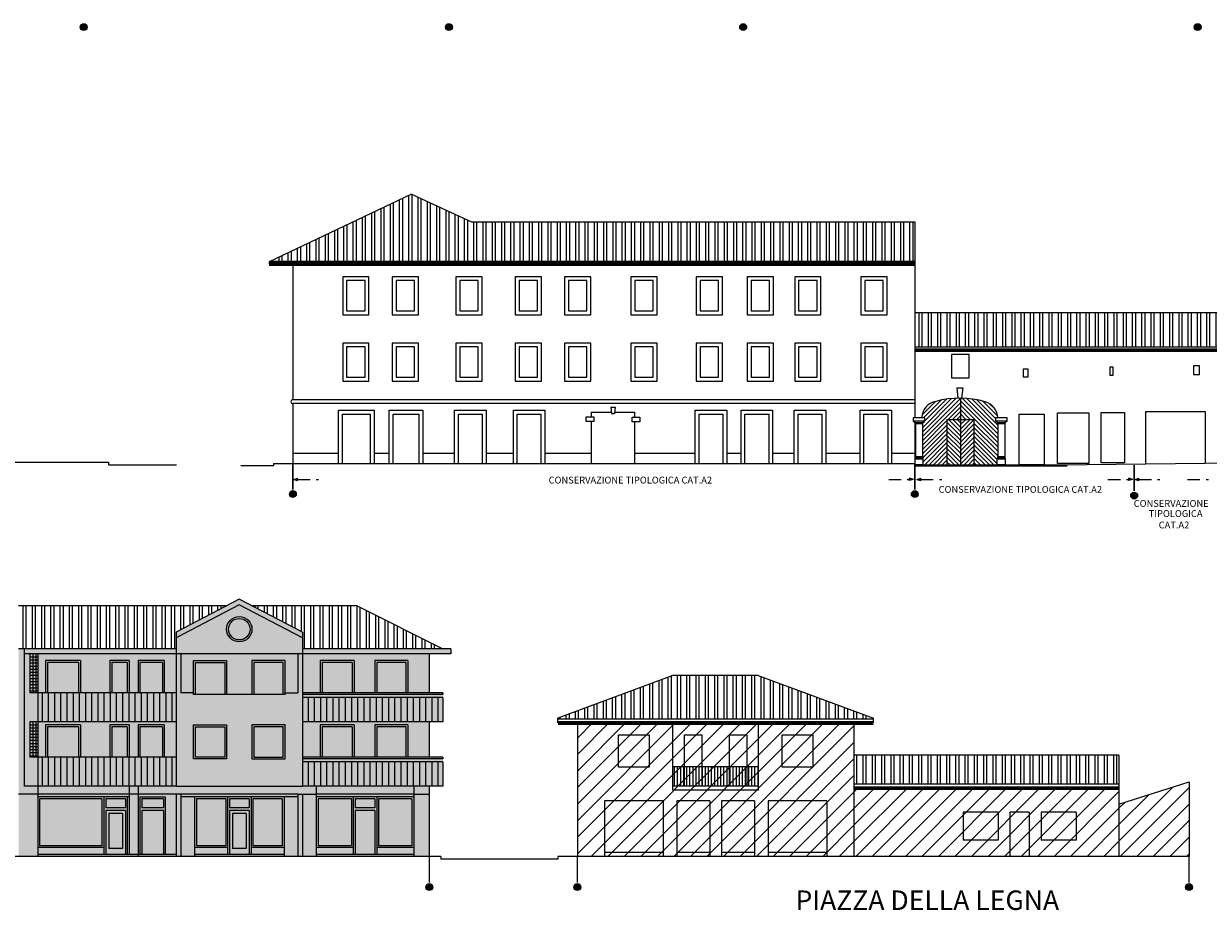
# Model space of a CAD drawing. Extents: x -1362230 to -1361935, y 635990 to 636168.
# Drawn here: x -1362128 to -1362067, y 636078 to 636123 of the extents above; entities that cross this region are included whole.
import ezdxf

# ---------------------------------------------------------------- set-up
doc = ezdxf.new("R2010")
doc.units = 0
doc.header["$MEASUREMENT"] = 0
doc.linetypes.add('ACAD_ISO04W100', pattern=[30.5, 24, -3, 0.5, -3])
doc.linetypes.add('HIDDEN', pattern=[9.525, 6.35, -3.175])
for name, color, linetype in [('A3', 7, 'CONTINUOUS'), ('A4B', 252, 'CONTINUOUS'), ('DELIMITAZIONE-AMBITO', 7, 'ACAD_ISO04W100'), ('DILIMITAZIONI', 7, 'HIDDEN'), ('DISEGNO', 7, 'CONTINUOUS'), ('INFERRIATE', 151, 'CONTINUOUS'), ('PALLINI', 7, 'CONTINUOUS'), ('PROSPETTI', 7, 'CONTINUOUS'), ('SCRITTE', 1, 'CONTINUOUS'), ('TETTI', 32, 'CONTINUOUS')]:
    doc.layers.add(name, color=color, linetype=linetype)
doc.styles.get("Standard").update_dxf_attribs({"font": 'ARIAL.TTF'})
pattern_1 = [(90, (-1362274.19793, 635908.0537), (-0.3175, 3e-17), [])]
pattern_2 = [(90, (-1362324.59995, 635854.67703), (-0.47625, 3e-17), []), (90, (-1362324.4412, 635854.8358), (-0.47625, 3e-17), [])]
pattern_3 = [(90, (-1360866.8188, 635608.01804), (-0.47625, 3e-17), []), (90, (-1360866.66007, 635608.1768), (-0.47625, 3e-17), [])]
pattern_4 = [(45, (0, 0), (-0.4242640687, 0.4242640687), [])]

msp = doc.modelspace()

# ---------------------------------------------------------------- hatches: boundary and pattern name
at = {"layer": 'A3'}
h = msp.add_hatch(dxfattribs=at)
h.set_pattern_fill('ANSI31', color=256, scale=4.8, style=0)
h.set_pattern_definition(pattern_4)
h.paths.add_polyline_path([(-1362085.538, 636080.371), (-1362085.538, 636087.221), (-1362099.738, 636087.221), (-1362099.738, 636080.371)])
h = msp.add_hatch(dxfattribs=at)
h.set_pattern_fill('ANSI31', color=256, scale=4.8, style=0)
h.set_pattern_definition(pattern_4)
h.paths.add_polyline_path([(-1362071.938, 636080.371), (-1362071.938, 636083.871), (-1362085.538, 636083.871), (-1362085.538, 636080.371)])
h = msp.add_hatch(dxfattribs=at)
h.set_pattern_fill('ANSI31,_I', color=256, scale=4.8, style=2)
h.set_pattern_definition(pattern_4)
h.paths.add_polyline_path([(-1362068.338, 636084.201), (-1362071.938, 636083.051), (-1362071.938, 636080.371), (-1362068.338, 636080.371)])
at = {"layer": 'A4B'}
msp.add_hatch(color=256, dxfattribs=at).paths.add_polyline_path([(-1362128.418, 636080.371), (-1362128.418, 636091.021), (-1362120.338, 636091.021), (-1362120.338, 636091.871), (-1362117.088, 636093.571), (-1362113.838, 636091.871), (-1362113.838, 636091.021), (-1362106.238, 636091.021), (-1362106.238, 636090.771), (-1362107.338, 636090.771), (-1362107.338, 636088.771), (-1362106.638, 636088.771), (-1362106.638, 636087.271), (-1362107.338, 636087.271), (-1362107.338, 636085.471), (-1362106.638, 636085.471), (-1362106.638, 636083.971), (-1362107.338, 636083.971), (-1362107.338, 636080.371), (-1362117.588, 636080.371)])
at = {"layer": 'DILIMITAZIONI'}
for points in [[(-1362114.294, 636099.719), (-1362114.094, 636099.665), (-1362114.094, 636099.773)], [(-1362082.68, 636099.773), (-1362082.68, 636099.665), (-1362082.48, 636099.719)], [(-1362082.307, 636099.719), (-1362082.107, 636099.665), (-1362082.107, 636099.773)], [(-1362071.425, 636099.773), (-1362071.425, 636099.665), (-1362071.225, 636099.719)], [(-1362071.109, 636099.719), (-1362070.909, 636099.665), (-1362070.909, 636099.773)]]:
    msp.add_hatch(color=256, dxfattribs=at).paths.add_polyline_path(points)
at = {"layer": 'INFERRIATE'}
h = msp.add_hatch(dxfattribs=at)
h.set_pattern_fill('ANSI31', color=256, scale=0.05, style=0)
h.set_pattern_definition([(45, (-1362898.0117, 635604.06087), (-0.112253202, 0.112253202), [])])
h.paths.add_polyline_path([(-1362080.766, 636102.798), (-1362080.072, 636102.798), (-1362080.072, 636103.882, 0.066896), (-1362081.342, 636103.719, 0.340785), (-1362082.066, 636102.874), (-1362081.907, 636102.874), (-1362081.907, 636102.73, -0.291371), (-1362082.026, 636102.642), (-1362082.026, 636102.577), (-1362082.026, 636100.888), (-1362082.026, 636100.818), (-1362082.001, 636100.777), (-1362082.001, 636100.469), (-1362080.766, 636100.469)])
h.paths.add_polyline_path([(-1362079.379, 636102.798), (-1362080.072, 636102.798), (-1362080.072, 636100.469), (-1362079.379, 636100.469)])
h = msp.add_hatch(dxfattribs=at)
h.set_pattern_fill('ANSI31', color=256, scale=0.05, angle=90, style=0)
h.set_pattern_definition([(135, (-1362898.0117, 635604.06087), (-0.112253202, -0.112253202), [])])
h.paths.add_polyline_path([(-1362080.072, 636102.798), (-1362080.766, 636102.798), (-1362080.766, 636100.469), (-1362080.072, 636100.469)])
h.paths.add_polyline_path([(-1362080.072, 636103.882), (-1362080.072, 636102.798), (-1362079.379, 636102.798), (-1362079.379, 636100.469), (-1362078.18, 636100.469), (-1362078.18, 636100.777), (-1362078.155, 636100.818), (-1362078.155, 636100.888), (-1362078.155, 636102.577), (-1362078.155, 636102.642, -0.291371), (-1362078.274, 636102.73), (-1362078.274, 636102.874), (-1362078.149, 636102.874, 0.316862), (-1362078.805, 636103.705, 0.066896)])
h = msp.add_hatch(dxfattribs=at)
h.set_pattern_fill('ANSI31', color=256, scale=0.1, angle=45, style=0)
h.set_pattern_definition(pattern_1)
h.paths.add_polyline_path([(-1362127.438, 636088.771), (-1362127.438, 636087.271), (-1362120.338, 636087.271), (-1362120.338, 636088.771)])
h.paths.add_polyline_path([(-1362120.338, 636083.971), (-1362120.338, 636085.471), (-1362127.438, 636085.471), (-1362127.438, 636083.971)])
h = msp.add_hatch(dxfattribs=at)
h.set_pattern_fill('ANSI31', color=256, scale=0.1, angle=45, style=0)
h.set_pattern_definition(pattern_1)
h.paths.add_polyline_path([(-1362106.638, 636087.271), (-1362106.638, 636088.521), (-1362113.838, 636088.521), (-1362113.838, 636087.271)])
h.paths.add_polyline_path([(-1362106.638, 636083.971), (-1362106.638, 636085.221), (-1362113.838, 636085.221), (-1362113.838, 636083.971)])
h = msp.add_hatch(dxfattribs=at)
h.set_pattern_fill('ANSI31', color=256, scale=0.05, angle=45, style=0)
h.set_pattern_definition([(90, (-1360866.81882, 635608.01804), (-0.15875, 1e-17), [])])
h.paths.add_polyline_path([(-1362094.231, 636084.971), (-1362094.838, 636084.971), (-1362094.838, 636083.971), (-1362094.231, 636083.971)])
h.paths.add_polyline_path([(-1362093.345, 636084.971), (-1362094.231, 636084.971), (-1362094.231, 636083.971), (-1362093.345, 636083.971)])
h.paths.add_polyline_path([(-1362091.931, 636084.971), (-1362093.345, 636084.971), (-1362093.345, 636083.971), (-1362091.931, 636083.971)])
h.paths.add_polyline_path([(-1362091.045, 636084.971), (-1362091.931, 636084.971), (-1362091.931, 636083.971), (-1362091.045, 636083.971)])
h.paths.add_polyline_path([(-1362090.438, 636084.971), (-1362091.045, 636084.971), (-1362091.045, 636083.971), (-1362090.438, 636083.971)])
at = {"layer": 'PALLINI'}
for points in [[(-1362124.898, 636122.925, 1), (-1362125.252, 636122.925, 1)], [(-1362106.149, 636122.925, 1), (-1362106.503, 636122.925, 1)], [(-1362091.049, 636122.925, 1), (-1362091.403, 636122.925, 1)], [(-1362067.72, 636122.925, 1), (-1362068.074, 636122.925, 1)], [(-1362114.162, 636098.967, 1), (-1362114.516, 636098.967, 1)], [(-1362082.239, 636098.961, 1), (-1362082.593, 636098.961, 1)], [(-1362070.979, 636098.888, 1), (-1362071.333, 636098.888, 1)], [(-1362107.161, 636078.799, 1), (-1362107.515, 636078.799, 1)], [(-1362099.561, 636078.799, 1), (-1362099.915, 636078.799, 1)], [(-1362068.161, 636078.799, 1), (-1362068.515, 636078.799, 1)]]:
    msp.add_hatch(color=256, dxfattribs=at).paths.add_polyline_path(points)
at = {"layer": 'PROSPETTI'}
h = msp.add_hatch(dxfattribs=at)
h.set_pattern_fill('ANSI37', color=256, scale=0.05, angle=45, style=0)
h.set_pattern_definition([(90, (-1362274.19793, 635908.05371), (-0.15875, 1e-17), []), (180, (-1362274.19793, 635908.05371), (-1e-17, -0.15875), [])])
h.paths.add_polyline_path([(-1362127.438, 636090.771), (-1362127.838, 636090.771), (-1362127.838, 636088.771), (-1362127.438, 636088.771)])
h.paths.add_polyline_path([(-1362127.838, 636085.471), (-1362127.438, 636085.471), (-1362127.438, 636087.271), (-1362127.838, 636087.271)])
at = {"layer": 'TETTI'}
h = msp.add_hatch(dxfattribs=at)
h.set_pattern_fill('ANSI32', color=256, scale=0.05, angle=45, style=0)
h.set_pattern_definition(pattern_2)
h.paths.add_polyline_path([(-1362082.416, 636110.912), (-1362082.416, 636112.927), (-1362105.177, 636112.927), (-1362108.245, 636114.353), (-1362115.513, 636110.912)])
h = msp.add_hatch(dxfattribs=at)
h.set_pattern_fill('ANSI32', color=256, scale=0.05, angle=45, style=0)
h.set_pattern_definition(pattern_2)
h.paths.add_polyline_path([(-1362082.416, 636108.281), (-1362082.416, 636106.522), (-1362066.571, 636106.522), (-1362066.571, 636108.281)])
h = msp.add_hatch(dxfattribs=at)
h.set_pattern_fill('ANSI32', color=256, scale=0.05, angle=45, style=0)
h.set_pattern_definition([(90, (-1363008.7703, 635865.04), (-0.47625, 3e-17), []), (90, (-1363008.61157, 635865.19876), (-0.47625, 3e-17), [])])
h.paths.add_polyline_path([(-1362120.338, 636091.021), (-1362120.338, 636091.871), (-1362117.757, 636093.221), (-1362128.418, 636093.221), (-1362128.418, 636091.021)])
h.paths.add_polyline_path([(-1362111.038, 636093.221), (-1362116.419, 636093.221), (-1362113.838, 636091.871), (-1362113.838, 636091.021), (-1362106.638, 636091.021)])
h = msp.add_hatch(dxfattribs=at)
h.set_pattern_fill('ANSI32', color=256, scale=0.05, angle=45, style=0)
h.set_pattern_definition(pattern_3)
h.paths.add_polyline_path([(-1362084.538, 636087.421), (-1362084.538, 636087.471), (-1362090.448, 636089.655), (-1362094.828, 636089.655), (-1362100.738, 636087.471), (-1362100.738, 636087.421)])
h = msp.add_hatch(dxfattribs=at)
h.set_pattern_fill('ANSI32', color=256, scale=0.05, angle=45, style=0)
h.set_pattern_definition(pattern_3)
h.paths.add_polyline_path([(-1362085.538, 636085.571), (-1362085.538, 636084.071), (-1362071.938, 636084.071), (-1362071.938, 636085.571)])

# ---------------------------------------------------------------- linework, layer by layer
at = {"layer": 'DILIMITAZIONI'}
for p, q in [((-1362114.294, 636099.719), (-1362114.094, 636099.773)), ((-1362114.294, 636099.719), (-1362114.094, 636099.665)), ((-1362114.094, 636099.665), (-1362114.094, 636099.773)), ((-1362082.48, 636099.719), (-1362082.68, 636099.773)), ((-1362082.68, 636099.665), (-1362082.68, 636099.773)), ((-1362082.48, 636099.719), (-1362082.68, 636099.665)), ((-1362082.307, 636099.719), (-1362082.107, 636099.773)), ((-1362082.307, 636099.719), (-1362082.107, 636099.665)), ((-1362082.107, 636099.665), (-1362082.107, 636099.773)), ((-1362071.225, 636099.719), (-1362071.425, 636099.773)), ((-1362071.425, 636099.665), (-1362071.425, 636099.773)), ((-1362071.225, 636099.719), (-1362071.425, 636099.665)), ((-1362071.109, 636099.719), (-1362070.909, 636099.773)), ((-1362071.109, 636099.719), (-1362070.909, 636099.665)), ((-1362070.909, 636099.665), (-1362070.909, 636099.773))]:
    msp.add_line(p, q, dxfattribs=at)
at = {"layer": 'DILIMITAZIONI', "ltscale": 0.1}
for p, q in [((-1362114.094, 636099.719), (-1362113.019, 636099.719)), ((-1362083.755, 636099.719), (-1362082.68, 636099.719)), ((-1362082.107, 636099.719), (-1362081.032, 636099.719)), ((-1362072.5, 636099.719), (-1362071.425, 636099.719)), ((-1362070.909, 636099.719), (-1362069.833, 636099.719)), ((-1362068.418, 636099.719), (-1362067.343, 636099.719))]:
    msp.add_line(p, q, dxfattribs=at)
at = {"layer": 'DILIMITAZIONI', "ltscale": 0.1, "const_width": 0.075, "flags": 128}
for points in [[(-1362114.339, 636100.539), (-1362114.339, 636099.196)], [(-1362082.416, 636100.534), (-1362082.416, 636099.19)], [(-1362071.156, 636100.461), (-1362071.156, 636099.117)], [(-1362107.338, 636080.371), (-1362107.338, 636079.028)], [(-1362099.738, 636080.371), (-1362099.738, 636079.028)], [(-1362068.338, 636080.371), (-1362068.338, 636079.028)]]:
    msp.add_lwpolyline(points, dxfattribs=at)
at = {"layer": 'DISEGNO', "const_width": 0.2}
for points in [[(-1362115.56, 636110.776), (-1362082.416, 636110.776)], [(-1362082.416, 636106.351), (-1362066.571, 636106.351), (-1362062.799, 636106.351)], [(-1362100.738, 636087.221), (-1362084.538, 636087.221)], [(-1362085.538, 636083.871), (-1362071.938, 636083.871)]]:
    msp.add_lwpolyline(points, dxfattribs=at)
at = {"layer": 'PALLINI'}
for centre in [(-1362125.075, 636122.925), (-1362106.326, 636122.925), (-1362091.226, 636122.925), (-1362067.897, 636122.925), (-1362114.339, 636098.967), (-1362082.416, 636098.961), (-1362071.156, 636098.888), (-1362107.338, 636078.799), (-1362099.738, 636078.799), (-1362068.338, 636078.799)]:
    msp.add_circle(centre, 0.177, dxfattribs=at)
at = {"layer": 'PROSPETTI'}
for p, q in [((-1362108.245, 636114.353), (-1362115.56, 636110.89)), ((-1362108.245, 636114.353), (-1362105.177, 636112.927)), ((-1362105.177, 636112.927), (-1362082.416, 636112.927)), ((-1362082.416, 636112.927), (-1362082.416, 636102.874)), ((-1362115.56, 636110.912), (-1362082.416, 636110.912)), ((-1362115.56, 636110.89), (-1362115.56, 636110.776)), ((-1362115.56, 636110.776), (-1362082.416, 636110.776)), ((-1362114.339, 636110.776), (-1362114.339, 636103.806)), ((-1362082.416, 636108.281), (-1362066.571, 636108.281)), ((-1362082.416, 636106.522), (-1362066.571, 636106.522)), ((-1362082.416, 636106.351), (-1362066.571, 636106.351)), ((-1362080.256, 636104.422), (-1362079.946, 636104.422)), ((-1362080.256, 636104.422), (-1362080.208, 636103.881)), ((-1362079.946, 636104.422), (-1362080.013, 636103.882)), ((-1362082.416, 636103.806), (-1362114.339, 636103.806)), ((-1362080.072, 636103.882), (-1362080.072, 636100.469)), ((-1362082.416, 636103.606), (-1362114.339, 636103.606)), ((-1362114.339, 636103.606), (-1362114.339, 636100.539)), ((-1362111.996, 636100.547), (-1362111.996, 636103.273)), ((-1362111.996, 636103.273), (-1362110.171, 636103.273)), ((-1362110.171, 636103.273), (-1362110.171, 636100.532)), ((-1362109.399, 636103.273), (-1362107.671, 636103.273)), ((-1362109.399, 636100.547), (-1362109.399, 636103.273)), ((-1362107.671, 636103.273), (-1362107.671, 636100.532)), ((-1362106.039, 636100.547), (-1362106.039, 636103.273)), ((-1362106.039, 636103.273), (-1362104.421, 636103.273)), ((-1362104.421, 636103.273), (-1362104.421, 636100.532)), ((-1362103.02, 636103.273), (-1362101.403, 636103.273)), ((-1362103.02, 636100.547), (-1362103.02, 636103.273)), ((-1362101.403, 636103.273), (-1362101.403, 636100.532)), ((-1362099.036, 636103.169), (-1362097.989, 636103.169)), ((-1362099.036, 636103.169), (-1362099.036, 636102.932)), ((-1362098.017, 636103.417), (-1362097.8, 636103.417)), ((-1362098.017, 636103.417), (-1362097.981, 636103.092)), ((-1362097.8, 636103.417), (-1362097.836, 636103.092)), ((-1362097.828, 636103.169), (-1362096.796, 636103.169)), ((-1362096.796, 636103.169), (-1362096.796, 636102.918)), ((-1362093.688, 636100.547), (-1362093.688, 636103.273)), ((-1362093.688, 636103.273), (-1362092.071, 636103.273)), ((-1362092.071, 636103.273), (-1362092.071, 636100.532)), ((-1362091.332, 636103.273), (-1362089.715, 636103.273)), ((-1362091.332, 636100.547), (-1362091.332, 636103.273)), ((-1362089.715, 636103.273), (-1362089.715, 636100.532)), ((-1362088.602, 636100.547), (-1362088.602, 636103.273)), ((-1362088.602, 636103.273), (-1362086.984, 636103.273)), ((-1362086.984, 636103.273), (-1362086.984, 636100.532)), ((-1362085.225, 636103.273), (-1362083.607, 636103.273)), ((-1362085.225, 636100.547), (-1362085.225, 636103.273)), ((-1362083.607, 636103.273), (-1362083.607, 636100.532)), ((-1362070.577, 636103.198), (-1362070.577, 636100.519)), ((-1362070.577, 636103.198), (-1362067.518, 636103.198)), ((-1362067.518, 636103.198), (-1362067.518, 636100.553)), ((-1362111.796, 636103.073), (-1362110.371, 636103.073)), ((-1362111.796, 636100.547), (-1362111.796, 636103.073)), ((-1362110.371, 636103.073), (-1362110.371, 636100.532)), ((-1362109.199, 636100.547), (-1362109.199, 636103.073)), ((-1362109.199, 636103.073), (-1362107.871, 636103.073)), ((-1362107.871, 636103.073), (-1362107.871, 636100.532)), ((-1362105.839, 636103.073), (-1362104.621, 636103.073)), ((-1362105.839, 636100.547), (-1362105.839, 636103.073)), ((-1362104.621, 636103.073), (-1362104.621, 636100.532)), ((-1362102.82, 636103.073), (-1362101.603, 636103.073)), ((-1362102.82, 636100.547), (-1362102.82, 636103.073)), ((-1362101.603, 636103.073), (-1362101.603, 636100.532)), ((-1362099.036, 636102.681), (-1362099.036, 636100.518)), ((-1362097.981, 636103.092), (-1362097.836, 636103.092)), ((-1362096.796, 636102.666), (-1362096.796, 636100.532)), ((-1362093.488, 636100.547), (-1362093.488, 636103.073)), ((-1362093.488, 636103.073), (-1362092.271, 636103.073)), ((-1362092.271, 636103.073), (-1362092.271, 636100.532)), ((-1362091.132, 636103.073), (-1362089.915, 636103.073)), ((-1362091.132, 636100.547), (-1362091.132, 636103.073)), ((-1362089.915, 636103.073), (-1362089.915, 636100.532)), ((-1362088.402, 636100.547), (-1362088.402, 636103.073)), ((-1362088.402, 636103.073), (-1362087.184, 636103.073)), ((-1362087.184, 636103.073), (-1362087.184, 636100.532)), ((-1362085.025, 636103.073), (-1362083.807, 636103.073)), ((-1362085.025, 636100.547), (-1362085.025, 636103.073)), ((-1362083.807, 636103.073), (-1362083.807, 636100.532)), ((-1362081.907, 636102.874), (-1362082.499, 636102.874)), ((-1362082.499, 636102.874), (-1362082.499, 636102.73)), ((-1362082.499, 636102.73), (-1362081.907, 636102.73)), ((-1362082.416, 636102.65), (-1362082.416, 636100.411)), ((-1362082.38, 636102.577), (-1362082.38, 636100.888)), ((-1362082.026, 636102.577), (-1362082.026, 636100.888)), ((-1362081.907, 636102.73), (-1362081.907, 636102.874)), ((-1362080.766, 636102.798), (-1362079.379, 636102.798)), ((-1362080.766, 636102.798), (-1362080.766, 636100.469)), ((-1362079.379, 636102.798), (-1362079.379, 636100.469)), ((-1362077.682, 636102.874), (-1362078.274, 636102.874)), ((-1362078.274, 636102.874), (-1362078.274, 636102.73)), ((-1362078.274, 636102.73), (-1362077.682, 636102.73)), ((-1362078.155, 636102.577), (-1362078.155, 636100.888)), ((-1362077.801, 636102.577), (-1362077.801, 636100.888)), ((-1362077.682, 636102.73), (-1362077.682, 636102.874)), ((-1362114.339, 636101.062), (-1362111.996, 636101.062)), ((-1362110.171, 636101.062), (-1362109.399, 636101.062)), ((-1362107.671, 636101.062), (-1362106.039, 636101.062)), ((-1362104.421, 636101.062), (-1362103.02, 636101.062)), ((-1362101.403, 636101.062), (-1362099.036, 636101.062)), ((-1362096.796, 636101.062), (-1362093.688, 636101.062)), ((-1362092.071, 636101.062), (-1362091.332, 636101.062)), ((-1362089.715, 636101.062), (-1362088.602, 636101.062)), ((-1362086.984, 636101.062), (-1362085.225, 636101.062)), ((-1362083.607, 636101.062), (-1362082.416, 636101.062)), ((-1362082.405, 636100.777), (-1362082.38, 636100.818)), ((-1362082.026, 636100.818), (-1362082.001, 636100.777)), ((-1362078.18, 636100.777), (-1362078.155, 636100.818)), ((-1362077.801, 636100.818), (-1362077.776, 636100.777)), ((-1362224.916, 636100.608), (-1362123.798, 636100.608)), ((-1362123.798, 636100.608), (-1362123.798, 636100.458)), ((-1362123.798, 636100.458), (-1362120.304, 636100.458)), ((-1362115.339, 636100.411), (-1362117.011, 636100.411)), ((-1362115.339, 636100.539), (-1362082.416, 636100.534)), ((-1362115.339, 636100.539), (-1362115.339, 636100.411)), ((-1362082.416, 636100.411), (-1362074.59, 636100.411)), ((-1362082.001, 636100.469), (-1362075.118, 636100.469)), ((-1362075.118, 636100.469), (-1362054.802, 636100.692)), ((-1362117.088, 636093.571), (-1362120.338, 636091.871)), ((-1362113.838, 636091.871), (-1362117.088, 636093.571)), ((-1362117.757, 636093.221), (-1362128.418, 636093.221)), ((-1362117.088, 636093.289), (-1362120.338, 636091.589)), ((-1362113.838, 636091.589), (-1362117.088, 636093.289)), ((-1362111.038, 636093.221), (-1362116.419, 636093.221)), ((-1362111.038, 636093.221), (-1362106.638, 636091.021)), ((-1362120.338, 636091.871), (-1362120.338, 636083.971)), ((-1362113.838, 636091.871), (-1362113.838, 636083.971)), ((-1362120.338, 636091.021), (-1362128.418, 636091.021)), ((-1362128.138, 636091.021), (-1362128.138, 636083.971)), ((-1362106.238, 636091.021), (-1362113.838, 636091.021)), ((-1362106.238, 636091.021), (-1362106.238, 636090.771)), ((-1362106.238, 636090.771), (-1362128.138, 636090.771)), ((-1362127.838, 636090.771), (-1362127.838, 636088.771)), ((-1362127.438, 636090.771), (-1362127.438, 636080.371)), ((-1362125.238, 636090.421), (-1362127.038, 636090.421)), ((-1362127.038, 636090.421), (-1362127.038, 636088.771)), ((-1362125.238, 636090.421), (-1362125.238, 636088.771)), ((-1362123.738, 636090.421), (-1362123.738, 636088.771)), ((-1362122.738, 636090.421), (-1362123.738, 636090.421)), ((-1362122.738, 636090.421), (-1362122.738, 636088.771)), ((-1362122.288, 636090.421), (-1362122.288, 636088.771)), ((-1362120.938, 636090.421), (-1362122.288, 636090.421)), ((-1362120.938, 636090.421), (-1362120.938, 636088.771)), ((-1362120.088, 636090.771), (-1362120.088, 636088.771)), ((-1362119.438, 636088.671), (-1362119.438, 636090.421)), ((-1362119.438, 636090.421), (-1362117.738, 636090.421)), ((-1362117.738, 636090.421), (-1362117.738, 636088.671)), ((-1362114.738, 636090.421), (-1362116.438, 636090.421)), ((-1362116.438, 636090.421), (-1362116.438, 636088.671)), ((-1362114.738, 636088.671), (-1362114.738, 636090.421)), ((-1362114.088, 636090.771), (-1362114.088, 636088.771)), ((-1362111.188, 636090.421), (-1362112.938, 636090.421)), ((-1362112.938, 636090.421), (-1362112.938, 636088.771)), ((-1362111.188, 636090.421), (-1362111.188, 636088.771)), ((-1362108.438, 636090.421), (-1362110.138, 636090.421)), ((-1362110.138, 636090.421), (-1362110.138, 636088.771)), ((-1362108.438, 636090.421), (-1362108.438, 636088.771)), ((-1362107.338, 636090.771), (-1362107.338, 636088.771)), ((-1362125.338, 636090.321), (-1362126.938, 636090.321)), ((-1362126.938, 636090.321), (-1362126.938, 636088.771)), ((-1362125.338, 636090.321), (-1362125.338, 636088.771)), ((-1362123.638, 636090.321), (-1362123.638, 636088.771)), ((-1362122.838, 636090.321), (-1362123.638, 636090.321)), ((-1362122.838, 636090.321), (-1362122.838, 636088.771)), ((-1362122.188, 636090.321), (-1362122.188, 636088.771)), ((-1362121.038, 636090.321), (-1362122.188, 636090.321)), ((-1362121.038, 636090.321), (-1362121.038, 636088.771)), ((-1362119.338, 636088.671), (-1362119.338, 636090.321)), ((-1362119.338, 636090.321), (-1362117.838, 636090.321)), ((-1362117.838, 636090.321), (-1362117.838, 636088.671)), ((-1362114.838, 636090.321), (-1362116.338, 636090.321)), ((-1362116.338, 636090.321), (-1362116.338, 636088.671)), ((-1362114.838, 636088.671), (-1362114.838, 636090.321)), ((-1362111.288, 636090.321), (-1362112.838, 636090.321)), ((-1362112.838, 636090.321), (-1362112.838, 636088.771)), ((-1362111.288, 636090.321), (-1362111.288, 636088.771)), ((-1362108.538, 636090.321), (-1362110.038, 636090.321)), ((-1362110.038, 636090.321), (-1362110.038, 636088.771)), ((-1362108.538, 636090.321), (-1362108.538, 636088.771)), ((-1362094.828, 636089.655), (-1362100.738, 636087.471)), ((-1362090.448, 636089.655), (-1362094.828, 636089.655)), ((-1362090.448, 636089.655), (-1362084.538, 636087.471)), ((-1362120.338, 636088.771), (-1362127.838, 636088.771)), ((-1362119.438, 636088.771), (-1362120.088, 636088.771)), ((-1362114.738, 636088.671), (-1362119.438, 636088.671)), ((-1362114.738, 636088.771), (-1362114.088, 636088.771)), ((-1362106.638, 636088.771), (-1362113.838, 636088.771)), ((-1362106.638, 636088.671), (-1362113.838, 636088.671)), ((-1362106.638, 636088.771), (-1362106.638, 636088.671)), ((-1362106.638, 636088.521), (-1362113.838, 636088.521)), ((-1362106.638, 636088.521), (-1362106.638, 636087.271)), ((-1362100.738, 636087.221), (-1362100.738, 636087.471)), ((-1362084.538, 636087.421), (-1362100.738, 636087.421)), ((-1362084.538, 636087.221), (-1362084.538, 636087.471)), ((-1362120.338, 636087.271), (-1362127.838, 636087.271)), ((-1362127.838, 636087.271), (-1362127.838, 636085.471)), ((-1362127.038, 636087.121), (-1362127.038, 636085.471)), ((-1362125.238, 636087.121), (-1362127.038, 636087.121)), ((-1362125.338, 636087.021), (-1362126.938, 636087.021)), ((-1362126.938, 636087.021), (-1362126.938, 636085.471)), ((-1362125.338, 636087.021), (-1362125.338, 636085.471)), ((-1362125.238, 636087.121), (-1362125.238, 636085.471)), ((-1362123.738, 636087.121), (-1362123.738, 636085.471)), ((-1362122.738, 636087.121), (-1362123.738, 636087.121)), ((-1362122.838, 636087.021), (-1362123.638, 636087.021)), ((-1362123.638, 636087.021), (-1362123.638, 636085.471)), ((-1362122.838, 636087.021), (-1362122.838, 636085.471)), ((-1362122.738, 636087.121), (-1362122.738, 636085.471)), ((-1362122.288, 636087.121), (-1362122.288, 636085.471)), ((-1362120.938, 636087.121), (-1362122.288, 636087.121)), ((-1362121.038, 636087.021), (-1362122.188, 636087.021)), ((-1362122.188, 636087.021), (-1362122.188, 636085.471)), ((-1362121.038, 636087.021), (-1362121.038, 636085.471)), ((-1362120.938, 636087.121), (-1362120.938, 636085.471)), ((-1362106.638, 636087.271), (-1362113.838, 636087.271)), ((-1362112.938, 636087.121), (-1362112.938, 636085.471)), ((-1362111.188, 636087.121), (-1362112.938, 636087.121)), ((-1362111.288, 636087.021), (-1362112.838, 636087.021)), ((-1362112.838, 636087.021), (-1362112.838, 636085.471)), ((-1362111.288, 636087.021), (-1362111.288, 636085.471)), ((-1362111.188, 636087.121), (-1362111.188, 636085.471)), ((-1362110.138, 636087.121), (-1362110.138, 636085.471)), ((-1362108.438, 636087.121), (-1362110.138, 636087.121)), ((-1362108.538, 636087.021), (-1362110.038, 636087.021)), ((-1362110.038, 636087.021), (-1362110.038, 636085.471)), ((-1362108.538, 636087.021), (-1362108.538, 636085.471)), ((-1362108.438, 636087.121), (-1362108.438, 636085.471)), ((-1362107.338, 636087.271), (-1362107.338, 636085.471)), ((-1362084.538, 636087.221), (-1362100.738, 636087.221)), ((-1362099.738, 636087.221), (-1362099.738, 636080.371)), ((-1362094.838, 636083.971), (-1362094.838, 636087.221)), ((-1362090.438, 636083.971), (-1362090.438, 636087.221)), ((-1362085.538, 636087.221), (-1362085.538, 636080.371)), ((-1362071.938, 636085.571), (-1362085.538, 636085.571)), ((-1362071.938, 636085.571), (-1362071.938, 636080.371)), ((-1362120.338, 636085.471), (-1362127.838, 636085.471)), ((-1362106.638, 636085.471), (-1362113.838, 636085.471)), ((-1362106.638, 636085.371), (-1362113.838, 636085.371)), ((-1362106.638, 636085.221), (-1362113.838, 636085.221)), ((-1362106.638, 636085.471), (-1362106.638, 636085.371)), ((-1362106.638, 636085.221), (-1362106.638, 636083.971)), ((-1362090.438, 636084.971), (-1362094.838, 636084.971)), ((-1362120.338, 636083.971), (-1362128.138, 636083.971)), ((-1362122.738, 636083.971), (-1362122.738, 636080.471)), ((-1362122.288, 636083.971), (-1362122.288, 636080.371)), ((-1362120.338, 636083.971), (-1362113.838, 636083.971)), ((-1362106.638, 636083.971), (-1362113.838, 636083.971)), ((-1362113.138, 636083.971), (-1362113.138, 636080.371)), ((-1362108.138, 636083.971), (-1362108.138, 636080.371)), ((-1362107.338, 636083.971), (-1362107.338, 636080.371)), ((-1362090.438, 636083.971), (-1362094.838, 636083.971)), ((-1362094.838, 636083.771), (-1362094.838, 636083.971)), ((-1362090.438, 636083.771), (-1362094.838, 636083.771)), ((-1362090.438, 636083.771), (-1362090.438, 636083.971)), ((-1362071.938, 636084.071), (-1362085.538, 636084.071)), ((-1362071.938, 636083.871), (-1362085.538, 636083.871)), ((-1362071.938, 636083.051), (-1362068.338, 636084.201)), ((-1362068.338, 636084.201), (-1362068.338, 636080.371)), ((-1362127.438, 636083.571), (-1362128.418, 636083.571)), ((-1362122.738, 636083.571), (-1362127.438, 636083.571)), ((-1362122.738, 636083.421), (-1362127.438, 636083.421)), ((-1362124.138, 636083.321), (-1362127.338, 636083.321)), ((-1362127.338, 636083.321), (-1362127.338, 636080.921)), ((-1362124.138, 636083.321), (-1362124.138, 636080.921)), ((-1362124.038, 636083.421), (-1362124.038, 636080.471)), ((-1362122.938, 636083.321), (-1362123.938, 636083.321)), ((-1362123.938, 636083.321), (-1362123.938, 636082.871)), ((-1362122.938, 636083.321), (-1362122.938, 636082.871)), ((-1362122.838, 636083.421), (-1362122.838, 636080.471)), ((-1362120.088, 636083.571), (-1362122.738, 636083.571)), ((-1362122.188, 636083.421), (-1362122.188, 636080.471)), ((-1362122.188, 636083.421), (-1362120.888, 636083.421)), ((-1362120.988, 636083.321), (-1362122.088, 636083.321)), ((-1362122.088, 636083.321), (-1362122.088, 636082.871)), ((-1362120.988, 636083.321), (-1362120.988, 636082.871)), ((-1362120.888, 636083.421), (-1362120.888, 636080.471)), ((-1362120.338, 636083.571), (-1362120.338, 636080.371)), ((-1362120.088, 636083.571), (-1362120.088, 636080.371)), ((-1362114.088, 636083.571), (-1362120.088, 636083.571)), ((-1362114.088, 636083.421), (-1362120.088, 636083.421)), ((-1362119.388, 636083.421), (-1362119.388, 636080.371)), ((-1362117.788, 636083.321), (-1362119.288, 636083.321)), ((-1362119.288, 636083.321), (-1362119.288, 636080.921)), ((-1362117.788, 636083.321), (-1362117.788, 636080.921)), ((-1362117.688, 636083.421), (-1362117.688, 636080.471)), ((-1362117.588, 636083.321), (-1362117.588, 636082.871)), ((-1362116.588, 636083.321), (-1362117.588, 636083.321)), ((-1362116.588, 636083.321), (-1362116.588, 636082.871)), ((-1362116.488, 636083.421), (-1362116.488, 636080.471)), ((-1362114.888, 636083.321), (-1362116.388, 636083.321)), ((-1362116.388, 636083.321), (-1362116.388, 636080.921)), ((-1362114.888, 636083.321), (-1362114.888, 636080.921)), ((-1362114.788, 636083.421), (-1362114.788, 636080.371)), ((-1362114.088, 636083.571), (-1362114.088, 636080.371)), ((-1362114.088, 636083.571), (-1362113.138, 636083.571)), ((-1362113.838, 636083.571), (-1362113.838, 636080.371)), ((-1362108.138, 636083.571), (-1362113.138, 636083.571)), ((-1362108.138, 636083.421), (-1362113.138, 636083.421)), ((-1362113.038, 636083.321), (-1362113.038, 636080.921)), ((-1362111.338, 636083.321), (-1362113.038, 636083.321)), ((-1362111.338, 636083.321), (-1362111.338, 636080.921)), ((-1362111.238, 636083.421), (-1362111.238, 636080.471)), ((-1362111.138, 636083.321), (-1362111.138, 636082.871)), ((-1362110.138, 636083.321), (-1362111.138, 636083.321)), ((-1362110.138, 636083.321), (-1362110.138, 636082.871)), ((-1362110.038, 636083.421), (-1362110.038, 636080.471)), ((-1362109.938, 636083.321), (-1362109.938, 636080.921)), ((-1362108.238, 636083.321), (-1362109.938, 636083.321)), ((-1362108.238, 636083.321), (-1362108.238, 636080.921)), ((-1362108.138, 636083.571), (-1362107.338, 636083.571)), ((-1362098.338, 636083.231), (-1362098.338, 636080.371)), ((-1362095.338, 636083.231), (-1362098.338, 636083.231)), ((-1362095.338, 636083.231), (-1362095.338, 636080.371)), ((-1362094.638, 636083.231), (-1362094.638, 636080.371)), ((-1362092.938, 636083.231), (-1362094.638, 636083.231)), ((-1362092.938, 636083.231), (-1362092.938, 636080.371)), ((-1362092.338, 636083.231), (-1362092.338, 636080.371)), ((-1362090.638, 636083.231), (-1362092.338, 636083.231)), ((-1362090.638, 636083.231), (-1362090.638, 636080.371)), ((-1362089.938, 636083.231), (-1362089.938, 636080.371)), ((-1362086.938, 636083.231), (-1362089.938, 636083.231)), ((-1362086.938, 636083.231), (-1362086.938, 636080.371)), ((-1362122.938, 636082.871), (-1362123.938, 636082.871)), ((-1362123.938, 636082.721), (-1362123.938, 636080.471)), ((-1362122.938, 636082.721), (-1362123.938, 636082.721)), ((-1362123.788, 636082.571), (-1362123.788, 636080.771)), ((-1362123.088, 636082.571), (-1362123.788, 636082.571)), ((-1362123.088, 636082.571), (-1362123.088, 636080.771)), ((-1362122.938, 636082.721), (-1362122.938, 636080.471)), ((-1362120.988, 636082.871), (-1362122.088, 636082.871)), ((-1362120.988, 636082.721), (-1362122.088, 636082.721)), ((-1362122.088, 636082.721), (-1362122.088, 636080.471)), ((-1362120.988, 636082.721), (-1362120.988, 636080.471)), ((-1362116.588, 636082.871), (-1362117.588, 636082.871)), ((-1362117.588, 636082.721), (-1362117.588, 636080.471)), ((-1362116.588, 636082.721), (-1362117.588, 636082.721)), ((-1362116.738, 636082.571), (-1362117.438, 636082.571)), ((-1362117.438, 636082.571), (-1362117.438, 636080.771)), ((-1362116.738, 636082.571), (-1362116.738, 636080.771)), ((-1362116.588, 636082.721), (-1362116.588, 636080.471)), ((-1362110.138, 636082.871), (-1362111.138, 636082.871)), ((-1362110.138, 636082.721), (-1362111.138, 636082.721)), ((-1362111.138, 636082.721), (-1362111.138, 636080.471)), ((-1362110.138, 636082.721), (-1362110.138, 636080.471)), ((-1362079.938, 636082.641), (-1362079.938, 636081.211)), ((-1362078.138, 636082.641), (-1362079.938, 636082.641)), ((-1362078.138, 636082.641), (-1362078.138, 636081.211)), ((-1362077.538, 636082.641), (-1362077.538, 636080.371)), ((-1362076.538, 636082.641), (-1362077.538, 636082.641)), ((-1362076.538, 636082.641), (-1362076.538, 636080.371)), ((-1362075.938, 636082.641), (-1362075.938, 636081.211)), ((-1362074.138, 636082.641), (-1362075.938, 636082.641)), ((-1362074.138, 636082.641), (-1362074.138, 636081.211)), ((-1362124.038, 636080.821), (-1362127.438, 636080.821)), ((-1362124.138, 636080.921), (-1362127.338, 636080.921)), ((-1362123.088, 636080.771), (-1362123.788, 636080.771)), ((-1362117.688, 636080.821), (-1362119.388, 636080.821)), ((-1362117.788, 636080.921), (-1362119.288, 636080.921)), ((-1362116.738, 636080.771), (-1362117.438, 636080.771)), ((-1362114.788, 636080.821), (-1362116.488, 636080.821)), ((-1362114.888, 636080.921), (-1362116.388, 636080.921)), ((-1362111.238, 636080.821), (-1362113.138, 636080.821)), ((-1362111.338, 636080.921), (-1362113.038, 636080.921)), ((-1362108.138, 636080.821), (-1362110.038, 636080.821)), ((-1362108.238, 636080.921), (-1362109.938, 636080.921)), ((-1362078.138, 636081.211), (-1362079.938, 636081.211)), ((-1362074.138, 636081.211), (-1362075.938, 636081.211)), ((-1362106.738, 636080.371), (-1362217.798, 636080.371)), ((-1362124.038, 636080.471), (-1362127.438, 636080.471)), ((-1362120.338, 636080.471), (-1362124.038, 636080.471)), ((-1362117.688, 636080.471), (-1362119.388, 636080.471)), ((-1362114.788, 636080.471), (-1362117.688, 636080.471)), ((-1362111.238, 636080.471), (-1362113.138, 636080.471)), ((-1362108.138, 636080.471), (-1362111.238, 636080.471)), ((-1362106.738, 636080.371), (-1362106.738, 636080.221)), ((-1362100.738, 636080.221), (-1362106.738, 636080.221)), ((-1362068.338, 636080.371), (-1362100.738, 636080.371)), ((-1362100.738, 636080.371), (-1362100.738, 636080.221)), ((-1362095.338, 636080.571), (-1362098.338, 636080.571)), ((-1362092.938, 636080.571), (-1362094.638, 636080.571)), ((-1362090.638, 636080.571), (-1362092.338, 636080.571)), ((-1362086.938, 636080.571), (-1362089.938, 636080.571))]:
    msp.add_line(p, q, dxfattribs=at)
for points in [[(-1362111.778, 636108.165), (-1362110.432, 636108.165), (-1362110.432, 636110.116), (-1362111.778, 636110.116)], [(-1362111.578, 636108.365), (-1362110.632, 636108.365), (-1362110.632, 636109.916), (-1362111.578, 636109.916)], [(-1362109.245, 636108.165), (-1362107.899, 636108.165), (-1362107.899, 636110.116), (-1362109.245, 636110.116)], [(-1362109.045, 636108.365), (-1362108.099, 636108.365), (-1362108.099, 636109.916), (-1362109.045, 636109.916)], [(-1362105.977, 636108.165), (-1362104.631, 636108.165), (-1362104.631, 636110.116), (-1362105.977, 636110.116)], [(-1362105.777, 636108.365), (-1362104.831, 636108.365), (-1362104.831, 636109.916), (-1362105.777, 636109.916)], [(-1362102.921, 636108.165), (-1362101.575, 636108.165), (-1362101.575, 636110.116), (-1362102.921, 636110.116)], [(-1362102.721, 636108.365), (-1362101.775, 636108.365), (-1362101.775, 636109.916), (-1362102.721, 636109.916)], [(-1362100.39, 636108.165), (-1362099.044, 636108.165), (-1362099.044, 636110.116), (-1362100.39, 636110.116)], [(-1362100.19, 636108.365), (-1362099.244, 636108.365), (-1362099.244, 636109.916), (-1362100.19, 636109.916)], [(-1362096.984, 636108.165), (-1362095.639, 636108.165), (-1362095.639, 636110.116), (-1362096.984, 636110.116)], [(-1362096.784, 636108.365), (-1362095.839, 636108.365), (-1362095.839, 636109.916), (-1362096.784, 636109.916)], [(-1362093.636, 636108.165), (-1362092.291, 636108.165), (-1362092.291, 636110.116), (-1362093.636, 636110.116)], [(-1362093.436, 636108.365), (-1362092.491, 636108.365), (-1362092.491, 636109.916), (-1362093.436, 636109.916)], [(-1362091.014, 636108.165), (-1362089.668, 636108.165), (-1362089.668, 636110.116), (-1362091.014, 636110.116)], [(-1362090.814, 636108.365), (-1362089.868, 636108.365), (-1362089.868, 636109.916), (-1362090.814, 636109.916)], [(-1362088.579, 636108.165), (-1362087.233, 636108.165), (-1362087.233, 636110.116), (-1362088.579, 636110.116)], [(-1362088.379, 636108.365), (-1362087.433, 636108.365), (-1362087.433, 636109.916), (-1362088.379, 636109.916)], [(-1362085.182, 636108.165), (-1362083.837, 636108.165), (-1362083.837, 636110.116), (-1362085.182, 636110.116)], [(-1362084.982, 636108.365), (-1362084.037, 636108.365), (-1362084.037, 636109.916), (-1362084.982, 636109.916)], [(-1362111.778, 636104.762), (-1362110.432, 636104.762), (-1362110.432, 636106.714), (-1362111.778, 636106.714)], [(-1362111.578, 636104.962), (-1362110.632, 636104.962), (-1362110.632, 636106.514), (-1362111.578, 636106.514)], [(-1362109.245, 636104.762), (-1362107.899, 636104.762), (-1362107.899, 636106.714), (-1362109.245, 636106.714)], [(-1362109.045, 636104.962), (-1362108.099, 636104.962), (-1362108.099, 636106.514), (-1362109.045, 636106.514)], [(-1362105.977, 636104.762), (-1362104.631, 636104.762), (-1362104.631, 636106.714), (-1362105.977, 636106.714)], [(-1362105.777, 636104.962), (-1362104.831, 636104.962), (-1362104.831, 636106.514), (-1362105.777, 636106.514)], [(-1362102.921, 636104.762), (-1362101.575, 636104.762), (-1362101.575, 636106.714), (-1362102.921, 636106.714)], [(-1362102.721, 636104.962), (-1362101.775, 636104.962), (-1362101.775, 636106.514), (-1362102.721, 636106.514)], [(-1362100.39, 636104.762), (-1362099.044, 636104.762), (-1362099.044, 636106.714), (-1362100.39, 636106.714)], [(-1362100.19, 636104.962), (-1362099.244, 636104.962), (-1362099.244, 636106.514), (-1362100.19, 636106.514)], [(-1362096.984, 636104.762), (-1362095.639, 636104.762), (-1362095.639, 636106.714), (-1362096.984, 636106.714)], [(-1362096.784, 636104.962), (-1362095.839, 636104.962), (-1362095.839, 636106.514), (-1362096.784, 636106.514)], [(-1362093.636, 636104.762), (-1362092.291, 636104.762), (-1362092.291, 636106.714), (-1362093.636, 636106.714)], [(-1362093.436, 636104.962), (-1362092.491, 636104.962), (-1362092.491, 636106.514), (-1362093.436, 636106.514)], [(-1362091.014, 636104.762), (-1362089.668, 636104.762), (-1362089.668, 636106.714), (-1362091.014, 636106.714)], [(-1362090.814, 636104.962), (-1362089.868, 636104.962), (-1362089.868, 636106.514), (-1362090.814, 636106.514)], [(-1362088.579, 636104.762), (-1362087.233, 636104.762), (-1362087.233, 636106.714), (-1362088.579, 636106.714)], [(-1362088.379, 636104.962), (-1362087.433, 636104.962), (-1362087.433, 636106.514), (-1362088.379, 636106.514)], [(-1362085.182, 636104.762), (-1362083.837, 636104.762), (-1362083.837, 636106.714), (-1362085.182, 636106.714)], [(-1362084.982, 636104.962), (-1362084.037, 636104.962), (-1362084.037, 636106.514), (-1362084.982, 636106.514)], [(-1362080.536, 636104.93), (-1362079.627, 636104.93), (-1362079.627, 636106.128), (-1362080.536, 636106.128)], [(-1362076.855, 636104.982), (-1362076.591, 636104.982), (-1362076.591, 636105.366), (-1362076.855, 636105.366)], [(-1362072.412, 636105.066), (-1362072.242, 636105.066), (-1362072.242, 636105.475), (-1362072.412, 636105.475)], [(-1362068.115, 636105.1), (-1362067.808, 636105.1), (-1362067.808, 636105.543), (-1362068.115, 636105.543)], [(-1362072.845, 636103.155), (-1362071.647, 636103.155), (-1362071.647, 636100.571), (-1362072.845, 636100.571)], [(-1362099.289, 636102.932), (-1362098.888, 636102.932), (-1362098.888, 636102.681), (-1362099.289, 636102.681)], [(-1362096.93, 636102.918), (-1362096.529, 636102.918), (-1362096.529, 636102.666), (-1362096.93, 636102.666)], [(-1362082.38, 636102.642), (-1362082.026, 636102.642), (-1362082.026, 636102.577), (-1362082.38, 636102.577)], [(-1362078.155, 636102.642), (-1362077.801, 636102.642), (-1362077.801, 636102.577), (-1362078.155, 636102.577)], [(-1362077.064, 636103.068), (-1362075.779, 636103.068), (-1362075.779, 636100.469), (-1362077.064, 636100.469)], [(-1362075.092, 636103.134), (-1362073.487, 636103.134), (-1362073.487, 636100.528), (-1362075.092, 636100.528)], [(-1362082.405, 636100.777), (-1362082.001, 636100.777), (-1362082.001, 636100.469), (-1362082.405, 636100.469)], [(-1362082.38, 636100.888), (-1362082.026, 636100.888), (-1362082.026, 636100.818), (-1362082.38, 636100.818)], [(-1362078.18, 636100.777), (-1362077.776, 636100.777), (-1362077.776, 636100.469), (-1362078.18, 636100.469)], [(-1362078.155, 636100.888), (-1362077.801, 636100.888), (-1362077.801, 636100.818), (-1362078.155, 636100.818)], [(-1362117.738, 636085.371), (-1362119.438, 636085.371), (-1362119.438, 636087.121), (-1362117.738, 636087.121)], [(-1362117.838, 636085.471), (-1362119.338, 636085.471), (-1362119.338, 636087.021), (-1362117.838, 636087.021)], [(-1362116.438, 636085.371), (-1362114.738, 636085.371), (-1362114.738, 636087.121), (-1362116.438, 636087.121)], [(-1362116.338, 636085.471), (-1362114.838, 636085.471), (-1362114.838, 636087.021), (-1362116.338, 636087.021)], [(-1362097.631, 636086.606), (-1362096.045, 636086.606), (-1362096.045, 636084.95), (-1362097.631, 636084.95)], [(-1362094.231, 636086.606), (-1362093.345, 636086.606), (-1362093.345, 636083.971), (-1362094.231, 636083.971)], [(-1362091.931, 636086.606), (-1362091.045, 636086.606), (-1362091.045, 636083.971), (-1362091.931, 636083.971)], [(-1362089.231, 636086.606), (-1362087.645, 636086.606), (-1362087.645, 636084.95), (-1362089.231, 636084.95)]]:
    msp.add_lwpolyline(points, close=True, dxfattribs=at)
for radius in [0.65, 0.55]:
    msp.add_circle((-1362117.088, 636092.03), radius, dxfattribs=at)
for centre, radius, start, end in [((-1362114.339, 636103.706), 0.1, 90, 270), ((-1362080.098, 636099.078), 4.805, 74.3838, 105.00127), ((-1362081.156, 636102.827), 0.911, 101.75896, 177.03224), ((-1362079.067, 636102.824), 0.919, 3.11851, 73.44417), ((-1362082.371, 636102.78), 0.138, 201.12667, 266.10509), ((-1362082.036, 636102.78), 0.138, 273.89491, 338.87333), ((-1362078.146, 636102.78), 0.138, 201.12667, 266.10509), ((-1362077.81, 636102.78), 0.138, 273.89491, 338.87333)]:
    msp.add_arc(centre, radius, start, end, dxfattribs=at)

# ---------------------------------------------------------------- texts
at = {"layer": 'DELIMITAZIONE-AMBITO', "ltscale": 0.1}
for s, p in [('CONSERVAZIONE TIPOLOGICA CAT.A2', (-1362101.212, 636099.506)), ('CONSERVAZIONE TIPOLOGICA CAT.A2', (-1362081.195, 636099.028)), ('CONSERVAZIONE', (-1362071.179, 636098.308)), ('TIPOLOGICA ', (-1362070.407, 636097.789)), ('CAT.A2', (-1362069.897, 636097.202))]:
    msp.add_text(s, height=0.35, dxfattribs=at).set_placement(p)
at = {"layer": 'SCRITTE'}
msp.add_text('PIAZZA DELLA LEGNA', height=1, dxfattribs=at).set_placement((-1362088.54, 636077.623))

doc.saveas('drawing.dxf')
